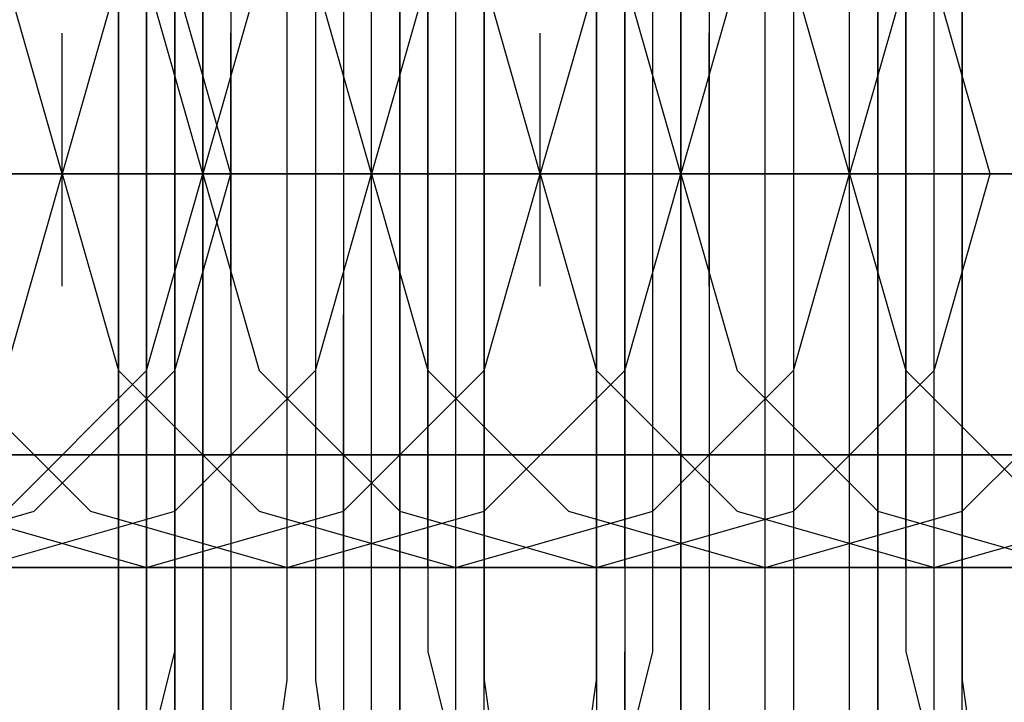
# Model space of a CAD drawing. Units: millimetres. Extents: x -1248 to 1438, y -667 to 184.
# Drawn here: x 467 to 474, y -13 to -8 of the extents above; entities that cross this region are included whole.
import ezdxf

# ---------------------------------------------------------------- set-up
doc = ezdxf.new("R2010")
doc.units = ezdxf.units.MM
doc.header["$LTSCALE"] = 700
doc.layers.add('HAGS-PLAN', color=2, linetype='Continuous')

msp = doc.modelspace()

# ---------------------------------------------------------------- linework, layer by layer
at = {"layer": 'HAGS-PLAN'}
for p, q in [((469.4094, 45.9588), (469.4094, -52.2582)), ((468.2068, -53.8617), (468.2068, 36.5379)), ((468.2068, 36.5379), (468.2068, -53.8617)), ((468.2068, -53.8617), (468.2068, 36.5379)), ((468.2068, -53.8617), (468.2068, 36.5379)), ((467.8059, -7.7599), (467.8059, -5.7555)), ((472.4161, -7.7599), (472.4161, -5.7555)), ((472.6165, -5.7555), (472.6165, -7.7599)), ((468.2068, -7.9604), (468.2068, -6.5573)), ((468.2068, -7.9604), (468.2068, -6.5573)), ((468.4072, -8.7621), (468.4072, -6.5573)), ((468.4072, -8.7621), (468.4072, -6.5573)), ((469.8103, -6.5573), (469.8103, -8.7621)), ((469.8103, -6.5573), (469.8103, -8.7621)), ((470.0108, -6.5573), (470.0108, -7.9604)), ((470.0108, -6.5573), (470.0108, -7.9604)), ((471.6143, -7.9604), (471.6143, -6.5573)), ((471.6143, -7.9604), (471.6143, -6.5573)), ((471.8147, -8.7621), (471.8147, -6.5573)), ((471.8147, -8.7621), (471.8147, -6.5573)), ((473.2178, -6.5573), (473.2178, -8.7621)), ((473.2178, -6.5573), (473.2178, -8.7621)), ((473.4183, -6.5573), (473.4183, -7.9604)), ((473.4183, -6.5573), (473.4183, -7.9604)), ((469.0085, -8.7621), (469.0085, -6.9581)), ((469.209, -6.9581), (469.209, -8.7621)), ((470.4116, -6.9581), (470.4116, -8.7621)), ((471.2134, -8.7621), (471.2134, -6.9581)), ((473.8192, -6.9581), (473.8192, -8.7621)), ((468.0063, -7.1586), (468.0063, -8.7621)), ((468.6077, -7.1586), (468.6077, -8.7621)), ((469.6099, -8.7621), (469.6099, -7.1586)), ((470.2112, -8.7621), (470.2112, -7.1586)), ((471.4139, -7.1586), (471.4139, -8.7621)), ((472.0152, -7.1586), (472.0152, -8.7621)), ((473.0174, -8.7621), (473.0174, -7.1586)), ((473.6187, -8.7621), (473.6187, -7.1586)), ((467.405, -8.7621), (467.0041, -7.359)), ((467.405, -8.7621), (467.0041, -7.359)), ((467.405, -8.7621), (467.0041, -7.359)), ((467.8059, -7.359), (467.405, -8.7621)), ((467.8059, -7.359), (467.405, -8.7621)), ((467.8059, -7.359), (467.405, -8.7621)), ((468.4072, -8.7621), (468.0063, -7.359)), ((468.4072, -8.7621), (468.0063, -7.359)), ((468.4072, -8.7621), (468.0063, -7.359)), ((468.6077, -8.7621), (468.2068, -7.359)), ((468.6077, -8.7621), (468.2068, -7.359)), ((468.8081, -7.359), (468.4072, -8.7621)), ((468.8081, -7.359), (468.4072, -8.7621)), ((468.8081, -7.359), (468.4072, -8.7621)), ((469.6099, -8.7621), (469.209, -7.359)), ((469.6099, -8.7621), (469.209, -7.359)), ((469.6099, -8.7621), (469.209, -7.359)), ((470.0108, -7.359), (469.6099, -8.7621)), ((470.0108, -7.359), (469.6099, -8.7621)), ((470.0108, -7.359), (469.6099, -8.7621)), ((470.0108, -7.359), (469.6099, -8.7621)), ((470.8125, -8.7621), (470.4116, -7.359)), ((470.8125, -8.7621), (470.4116, -7.359)), ((470.8125, -8.7621), (470.4116, -7.359)), ((471.2134, -7.359), (470.8125, -8.7621)), ((471.2134, -7.359), (470.8125, -8.7621)), ((471.2134, -7.359), (470.8125, -8.7621)), ((471.8147, -8.7621), (471.4139, -7.359)), ((471.8147, -8.7621), (471.4139, -7.359)), ((471.8147, -8.7621), (471.4139, -7.359)), ((471.8147, -8.7621), (471.4139, -7.359)), ((472.2156, -7.359), (471.8147, -8.7621)), ((472.2156, -7.359), (471.8147, -8.7621)), ((472.2156, -7.359), (471.8147, -8.7621)), ((473.0174, -8.7621), (472.6165, -7.359)), ((473.0174, -8.7621), (472.6165, -7.359)), ((473.0174, -8.7621), (472.6165, -7.359)), ((473.4183, -7.359), (473.0174, -8.7621)), ((473.4183, -7.359), (473.0174, -8.7621)), ((473.4183, -7.359), (473.0174, -8.7621)), ((473.4183, -7.359), (473.0174, -8.7621)), ((474.0196, -8.7621), (473.6187, -7.359)), ((474.0196, -8.7621), (473.6187, -7.359)), ((474.0196, -8.7621), (473.6187, -7.359)), ((467.8059, -7.5595), (467.8059, -9.9648)), ((468.0063, -8.7621), (468.0063, -7.5595)), ((468.0063, -7.5595), (468.0063, -8.7621)), ((468.4072, -7.5595), (468.4072, -9.9648)), ((469.8103, -9.9648), (469.8103, -7.5595)), ((470.0108, -8.7621), (470.0108, -7.5595)), ((470.0108, -7.5595), (470.0108, -8.7621)), ((470.4116, -9.9648), (470.4116, -7.5595)), ((471.2134, -7.5595), (471.2134, -9.9648)), ((471.4139, -8.7621), (471.4139, -7.5595)), ((471.4139, -7.5595), (471.4139, -8.7621)), ((471.8147, -7.5595), (471.8147, -9.9648)), ((473.2178, -9.9648), (473.2178, -7.5595)), ((473.4183, -8.7621), (473.4183, -7.5595)), ((473.4183, -7.5595), (473.4183, -8.7621)), ((473.8192, -9.9648), (473.8192, -7.5595)), ((467.405, -9.5639), (467.405, -7.7599)), ((467.405, -9.5639), (467.405, -7.7599)), ((467.405, -9.5639), (467.405, -7.7599)), ((467.405, -9.5639), (467.405, -7.7599)), ((467.405, -9.5639), (467.405, -7.7599)), ((467.405, -9.5639), (467.405, -7.7599)), ((467.8059, -9.7643), (467.8059, -7.7599)), ((468.4072, -9.5639), (468.4072, -7.7599)), ((468.4072, -9.5639), (468.4072, -7.7599)), ((468.4072, -9.5639), (468.4072, -7.7599)), ((468.4072, -9.5639), (468.4072, -7.7599)), ((468.4072, -9.5639), (468.4072, -7.7599)), ((468.6077, -9.5639), (468.6077, -7.7599)), ((468.6077, -9.5639), (468.6077, -7.7599)), ((468.6077, -9.5639), (468.6077, -7.7599)), ((469.6099, -9.5639), (469.6099, -7.7599)), ((469.6099, -9.5639), (469.6099, -7.7599)), ((469.6099, -9.5639), (469.6099, -7.7599)), ((469.6099, -9.5639), (469.6099, -7.7599)), ((469.6099, -9.5639), (469.6099, -7.7599)), ((469.6099, -9.5639), (469.6099, -7.7599)), ((469.6099, -9.5639), (469.6099, -7.7599)), ((469.6099, -9.5639), (469.6099, -7.7599)), ((469.6099, -9.5639), (469.6099, -7.7599)), ((470.8125, -9.5639), (470.8125, -7.7599)), ((470.8125, -9.5639), (470.8125, -7.7599)), ((470.8125, -9.5639), (470.8125, -7.7599)), ((470.8125, -9.5639), (470.8125, -7.7599)), ((470.8125, -9.5639), (470.8125, -7.7599)), ((470.8125, -9.5639), (470.8125, -7.7599)), ((471.8147, -9.5639), (471.8147, -7.7599)), ((471.8147, -9.5639), (471.8147, -7.7599)), ((471.8147, -9.5639), (471.8147, -7.7599)), ((471.8147, -9.5639), (471.8147, -7.7599)), ((471.8147, -9.5639), (471.8147, -7.7599)), ((472.0152, -9.5639), (472.0152, -7.7599)), ((472.0152, -9.5639), (472.0152, -7.7599)), ((472.0152, -9.5639), (472.0152, -7.7599)), ((472.4161, -9.7643), (472.4161, -7.7599)), ((472.6165, -7.7599), (472.6165, -9.7643)), ((473.0174, -9.5639), (473.0174, -7.7599)), ((473.0174, -9.5639), (473.0174, -7.7599)), ((473.0174, -9.5639), (473.0174, -7.7599)), ((473.0174, -9.5639), (473.0174, -7.7599)), ((473.0174, -9.5639), (473.0174, -7.7599)), ((473.0174, -9.5639), (473.0174, -7.7599)), ((473.0174, -9.5639), (473.0174, -7.7599)), ((473.0174, -9.5639), (473.0174, -7.7599)), ((473.0174, -9.5639), (473.0174, -7.7599)), ((468.2068, -9.5639), (468.2068, -7.9604)), ((468.2068, -9.5639), (468.2068, -7.9604)), ((470.0108, -7.9604), (470.0108, -9.5639)), ((470.0108, -7.9604), (470.0108, -9.5639)), ((471.6143, -9.5639), (471.6143, -7.9604)), ((471.6143, -9.5639), (471.6143, -7.9604)), ((473.4183, -7.9604), (473.4183, -9.5639)), ((473.4183, -7.9604), (473.4183, -9.5639)), ((464.3984, -8.7621), (467.2046, -8.7621)), ((464.3984, -8.7621), (467.2046, -8.7621)), ((464.3984, -8.7621), (467.2046, -8.7621)), ((467.6054, -8.7621), (464.9997, -8.7621)), ((467.6054, -8.7621), (464.9997, -8.7621)), ((465.2001, -8.7621), (467.8059, -8.7621)), ((465.2001, -8.7621), (467.8059, -8.7621)), ((465.2001, -8.7621), (467.8059, -8.7621)), ((468.4072, -8.7621), (466.0019, -8.7621)), ((468.4072, -8.7621), (466.0019, -8.7621)), ((467.6054, -8.7621), (466.2023, -8.7621)), ((466.2023, -8.7621), (467.405, -8.7621)), ((466.2023, -8.7621), (467.6054, -8.7621)), ((466.2023, -8.7621), (467.6054, -8.7621)), ((466.2023, -8.7621), (467.6054, -8.7621)), ((468.4072, -8.7621), (466.2023, -8.7621)), ((468.4072, -8.7621), (466.2023, -8.7621)), ((466.2023, -8.7621), (468.6077, -8.7621)), ((466.2023, -8.7621), (468.6077, -8.7621)), ((466.2023, -8.7621), (468.6077, -8.7621)), ((466.2023, -8.7621), (468.4072, -8.7621)), ((466.2023, -8.7621), (468.4072, -8.7621)), ((466.2023, -8.7621), (468.4072, -8.7621)), ((466.2023, -8.7621), (467.405, -8.7621)), ((467.2046, -8.7621), (466.2023, -8.7621)), ((467.2046, -8.7621), (466.2023, -8.7621)), ((466.4028, -8.7621), (467.8059, -8.7621)), ((466.4028, -8.7621), (468.2068, -8.7621)), ((466.4028, -8.7621), (468.2068, -8.7621)), ((466.4028, -8.7621), (468.2068, -8.7621)), ((468.2068, -8.7621), (466.4028, -8.7621)), ((468.2068, -8.7621), (466.4028, -8.7621)), ((467.405, -8.7621), (466.6032, -8.7621)), ((468.2068, -8.7621), (466.6032, -8.7621)), ((468.2068, -8.7621), (466.6032, -8.7621)), ((466.6032, -8.7621), (468.0063, -8.7621)), ((466.6032, -8.7621), (468.0063, -8.7621)), ((466.6032, -8.7621), (468.0063, -8.7621)), ((466.8037, -8.7621), (468.2068, -8.7621)), ((468.0063, -8.7621), (466.8037, -8.7621)), ((468.0063, -8.7621), (466.8037, -8.7621)), ((469.4094, -8.7621), (466.8037, -8.7621)), ((469.4094, -8.7621), (466.8037, -8.7621)), ((466.8037, -8.7621), (467.8059, -8.7621)), ((466.8037, -8.7621), (467.8059, -8.7621)), ((466.8037, -8.7621), (467.8059, -8.7621)), ((467.2046, -8.7621), (467.0041, -8.7621)), ((467.0041, -8.7621), (467.405, -8.7621)), ((468.6077, -8.7621), (467.0041, -8.7621)), ((467.0041, -10.1652), (467.405, -8.7621)), ((467.0041, -10.1652), (467.405, -8.7621)), ((467.0041, -10.1652), (467.405, -8.7621)), ((468.6077, -8.7621), (467.0041, -8.7621)), ((468.6077, -8.7621), (467.0041, -8.7621)), ((468.2068, -8.7621), (467.2046, -8.7621)), ((467.2046, -8.7621), (469.6099, -8.7621)), ((467.2046, -8.7621), (469.6099, -8.7621)), ((467.2046, -8.7621), (469.6099, -8.7621)), ((467.405, -8.7621), (467.2046, -8.7621)), ((467.405, -8.7621), (467.2046, -8.7621)), ((467.405, -8.7621), (468.4072, -8.7621)), ((467.405, -8.7621), (467.8059, -8.7621)), ((467.8059, -8.7621), (467.405, -8.7621)), ((467.405, -8.7621), (468.6077, -8.7621)), ((467.405, -8.7621), (467.6054, -8.7621)), ((467.405, -8.7621), (467.6054, -8.7621)), ((467.405, -8.7621), (467.6054, -8.7621)), ((467.405, -8.7621), (467.8059, -10.1652)), ((467.405, -8.7621), (467.8059, -10.1652)), ((467.405, -8.7621), (467.8059, -10.1652)), ((468.6077, -8.7621), (467.6054, -8.7621)), ((467.6054, -8.7621), (469.6099, -8.7621)), ((467.6054, -8.7621), (469.6099, -8.7621)), ((467.6054, -8.7621), (469.6099, -8.7621)), ((467.6054, -8.7621), (468.4072, -8.7621)), ((467.6054, -8.7621), (468.4072, -8.7621)), ((467.6054, -8.7621), (468.4072, -8.7621)), ((470.2112, -8.7621), (467.6054, -8.7621)), ((470.2112, -8.7621), (467.6054, -8.7621)), ((467.8059, -8.7621), (468.8081, -8.7621)), ((467.8059, -8.7621), (470.6121, -8.7621)), ((467.8059, -8.7621), (470.6121, -8.7621)), ((467.8059, -8.7621), (470.6121, -8.7621)), ((467.8059, -8.7621), (468.4072, -8.7621)), ((467.8059, -8.7621), (468.4072, -8.7621)), ((467.8059, -8.7621), (468.4072, -8.7621)), ((468.0063, -8.7621), (468.0063, -10.3657)), ((469.6099, -8.7621), (468.0063, -8.7621)), ((469.6099, -8.7621), (468.0063, -8.7621)), ((468.0063, -8.7621), (468.0063, -9.9648)), ((468.0063, -9.9648), (468.0063, -8.7621)), ((468.0063, -8.7621), (469.209, -8.7621)), ((468.0063, -8.7621), (469.209, -8.7621)), ((468.0063, -8.7621), (469.209, -8.7621)), ((468.0063, -10.1652), (468.4072, -8.7621)), ((468.0063, -10.1652), (468.4072, -8.7621)), ((469.6099, -8.7621), (468.2068, -8.7621)), ((468.2068, -8.7621), (469.6099, -8.7621)), ((468.2068, -10.1652), (468.6077, -8.7621)), ((468.2068, -10.1652), (468.6077, -8.7621)), ((469.8103, -8.7621), (468.2068, -8.7621)), ((469.8103, -8.7621), (468.2068, -8.7621)), ((468.2068, -8.7621), (470.0108, -8.7621)), ((468.2068, -8.7621), (470.0108, -8.7621)), ((468.2068, -8.7621), (470.0108, -8.7621)), ((469.6099, -8.7621), (468.2068, -8.7621)), ((469.6099, -8.7621), (468.2068, -8.7621)), ((468.4072, -8.7621), (469.8103, -8.7621)), ((468.4072, -10.967), (468.4072, -8.7621)), ((468.4072, -10.967), (468.4072, -8.7621)), ((468.4072, -8.7621), (468.8081, -10.1652)), ((468.4072, -8.7621), (469.6099, -8.7621)), ((468.4072, -8.7621), (468.8081, -10.1652)), ((468.4072, -8.7621), (468.6077, -8.7621)), ((468.4072, -8.7621), (468.8081, -10.1652)), ((468.4072, -8.7621), (468.6077, -8.7621)), ((468.4072, -8.7621), (468.6077, -8.7621)), ((471.013, -8.7621), (468.4072, -8.7621)), ((471.013, -8.7621), (468.4072, -8.7621)), ((468.4072, -8.7621), (469.8103, -8.7621)), ((468.4072, -8.7621), (469.8103, -8.7621)), ((468.4072, -8.7621), (469.8103, -8.7621)), ((468.4072, -8.7621), (470.2112, -8.7621)), ((468.4072, -8.7621), (470.2112, -8.7621)), ((468.4072, -8.7621), (470.2112, -8.7621)), ((470.4116, -8.7621), (468.4072, -8.7621)), ((470.4116, -8.7621), (468.4072, -8.7621)), ((468.4072, -8.7621), (469.6099, -8.7621)), ((469.8103, -8.7621), (468.6077, -8.7621)), ((469.209, -8.7621), (468.6077, -8.7621)), ((468.6077, -8.7621), (468.6077, -10.3657)), ((468.6077, -8.7621), (469.6099, -8.7621)), ((468.6077, -8.7621), (469.6099, -8.7621)), ((468.6077, -8.7621), (469.6099, -8.7621)), ((469.0085, -8.7621), (468.6077, -8.7621)), ((469.0085, -8.7621), (468.6077, -8.7621)), ((468.6077, -8.7621), (471.2134, -8.7621)), ((468.6077, -8.7621), (471.2134, -8.7621)), ((468.6077, -8.7621), (471.2134, -8.7621)), ((469.4094, -8.7621), (468.6077, -8.7621)), ((469.4094, -8.7621), (468.6077, -8.7621)), ((468.8081, -8.7621), (469.209, -8.7621)), ((469.4094, -8.7621), (469.0085, -8.7621)), ((469.0085, -8.7621), (469.209, -8.7621)), ((469.0085, -10.5661), (469.0085, -8.7621)), ((470.0108, -8.7621), (469.0085, -8.7621)), ((470.0108, -8.7621), (469.0085, -8.7621)), ((469.209, -8.7621), (470.2112, -8.7621)), ((469.209, -8.7621), (469.209, -10.5661)), ((469.209, -8.7621), (469.6099, -8.7621)), ((469.209, -8.7621), (469.6099, -8.7621)), ((469.209, -8.7621), (469.6099, -8.7621)), ((469.209, -10.1652), (469.6099, -8.7621)), ((469.209, -10.1652), (469.6099, -8.7621)), ((469.209, -10.1652), (469.6099, -8.7621)), ((470.4116, -8.7621), (469.4094, -8.7621)), ((471.8147, -8.7621), (469.4094, -8.7621)), ((471.8147, -8.7621), (469.4094, -8.7621)), ((469.6099, -8.7621), (469.4094, -8.7621)), ((469.6099, -8.7621), (469.4094, -8.7621)), ((469.6099, -10.3657), (469.6099, -8.7621)), ((471.013, -8.7621), (469.6099, -8.7621)), ((469.6099, -8.7621), (470.8125, -8.7621)), ((469.6099, -8.7621), (470.0108, -10.1652)), ((469.6099, -8.7621), (471.013, -8.7621)), ((470.2112, -8.7621), (469.6099, -8.7621)), ((469.6099, -8.7621), (470.0108, -10.1652)), ((469.6099, -8.7621), (471.013, -8.7621)), ((469.6099, -8.7621), (471.013, -8.7621)), ((470.2112, -8.7621), (469.6099, -8.7621)), ((471.8147, -8.7621), (469.6099, -8.7621)), ((471.8147, -8.7621), (469.6099, -8.7621)), ((469.6099, -8.7621), (472.0152, -8.7621)), ((469.6099, -8.7621), (472.0152, -8.7621)), ((469.6099, -8.7621), (472.0152, -8.7621)), ((470.4116, -8.7621), (469.6099, -8.7621)), ((470.4116, -8.7621), (469.6099, -8.7621)), ((469.6099, -8.7621), (470.0108, -10.1652)), ((469.6099, -8.7621), (470.8125, -8.7621)), ((469.6099, -8.7621), (471.8147, -8.7621)), ((469.6099, -8.7621), (471.8147, -8.7621)), ((469.6099, -8.7621), (471.8147, -8.7621)), ((469.6099, -8.7621), (470.0108, -10.1652)), ((469.8103, -8.7621), (469.8103, -10.967)), ((469.8103, -8.7621), (471.2134, -8.7621)), ((469.8103, -8.7621), (469.8103, -10.967)), ((470.8125, -8.7621), (469.8103, -8.7621)), ((469.8103, -8.7621), (471.6143, -8.7621)), ((469.8103, -8.7621), (471.6143, -8.7621)), ((469.8103, -8.7621), (471.6143, -8.7621)), ((471.6143, -8.7621), (469.8103, -8.7621)), ((471.6143, -8.7621), (469.8103, -8.7621)), ((471.6143, -8.7621), (470.0108, -8.7621)), ((471.6143, -8.7621), (470.0108, -8.7621)), ((470.0108, -8.7621), (470.0108, -9.9648)), ((470.0108, -9.9648), (470.0108, -8.7621)), ((470.0108, -8.7621), (471.4139, -8.7621)), ((470.0108, -8.7621), (471.4139, -8.7621)), ((470.0108, -8.7621), (471.4139, -8.7621)), ((470.2112, -8.7621), (471.6143, -8.7621)), ((470.2112, -10.3657), (470.2112, -8.7621)), ((471.4139, -8.7621), (470.2112, -8.7621)), ((471.4139, -8.7621), (470.2112, -8.7621)), ((472.817, -8.7621), (470.2112, -8.7621)), ((472.817, -8.7621), (470.2112, -8.7621)), ((470.2112, -8.7621), (471.2134, -8.7621)), ((470.2112, -8.7621), (471.2134, -8.7621)), ((470.2112, -8.7621), (471.2134, -8.7621)), ((470.6121, -8.7621), (470.4116, -8.7621)), ((470.4116, -8.7621), (470.8125, -8.7621)), ((470.4116, -8.7621), (470.4116, -10.5661)), ((471.8147, -8.7621), (470.4116, -8.7621)), ((470.4116, -10.1652), (470.8125, -8.7621)), ((470.4116, -10.1652), (470.8125, -8.7621)), ((470.4116, -10.1652), (470.8125, -8.7621)), ((470.8125, -8.7621), (470.4116, -8.7621)), ((470.8125, -8.7621), (470.4116, -8.7621)), ((471.8147, -8.7621), (470.4116, -8.7621)), ((471.8147, -8.7621), (470.4116, -8.7621)), ((471.6143, -8.7621), (470.6121, -8.7621)), ((470.6121, -8.7621), (473.0174, -8.7621)), ((470.6121, -8.7621), (473.0174, -8.7621)), ((470.6121, -8.7621), (473.0174, -8.7621)), ((470.8125, -8.7621), (471.8147, -8.7621)), ((470.8125, -8.7621), (471.2134, -8.7621)), ((471.2134, -8.7621), (470.8125, -8.7621)), ((470.8125, -8.7621), (472.0152, -8.7621)), ((470.8125, -8.7621), (471.013, -8.7621)), ((470.8125, -8.7621), (471.013, -8.7621)), ((470.8125, -8.7621), (471.013, -8.7621)), ((470.8125, -8.7621), (471.2134, -10.1652)), ((470.8125, -8.7621), (471.2134, -10.1652)), ((470.8125, -8.7621), (471.2134, -10.1652)), ((472.0152, -8.7621), (471.013, -8.7621)), ((471.013, -8.7621), (473.0174, -8.7621)), ((471.013, -8.7621), (473.0174, -8.7621)), ((471.013, -8.7621), (473.0174, -8.7621)), ((471.013, -8.7621), (471.8147, -8.7621)), ((471.013, -8.7621), (471.8147, -8.7621)), ((471.013, -8.7621), (471.8147, -8.7621)), ((473.6187, -8.7621), (471.013, -8.7621)), ((473.6187, -8.7621), (471.013, -8.7621)), ((471.2134, -8.7621), (472.2156, -8.7621)), ((471.2134, -10.5661), (471.2134, -8.7621)), ((471.2134, -8.7621), (473.8192, -8.7621)), ((471.2134, -8.7621), (473.8192, -8.7621)), ((471.2134, -8.7621), (473.8192, -8.7621)), ((471.2134, -8.7621), (471.8147, -8.7621)), ((471.2134, -8.7621), (471.8147, -8.7621)), ((471.2134, -8.7621), (471.8147, -8.7621)), ((471.4139, -8.7621), (471.4139, -10.3657)), ((473.0174, -8.7621), (471.4139, -8.7621)), ((473.0174, -8.7621), (471.4139, -8.7621)), ((471.4139, -10.1652), (471.8147, -8.7621)), ((471.4139, -10.1652), (471.8147, -8.7621)), ((471.4139, -8.7621), (471.4139, -9.9648)), ((471.4139, -9.9648), (471.4139, -8.7621)), ((471.4139, -8.7621), (472.4161, -8.7621)), ((471.4139, -8.7621), (472.4161, -8.7621)), ((471.4139, -8.7621), (472.4161, -8.7621)), ((471.4139, -10.1652), (471.8147, -8.7621)), ((471.4139, -10.1652), (471.8147, -8.7621)), ((473.0174, -8.7621), (471.6143, -8.7621)), ((471.6143, -8.7621), (473.0174, -8.7621)), ((473.2178, -8.7621), (471.6143, -8.7621)), ((473.2178, -8.7621), (471.6143, -8.7621)), ((471.6143, -8.7621), (473.4183, -8.7621)), ((471.6143, -8.7621), (473.4183, -8.7621)), ((471.6143, -8.7621), (473.4183, -8.7621)), ((473.0174, -8.7621), (471.6143, -8.7621)), ((473.0174, -8.7621), (471.6143, -8.7621)), ((471.8147, -8.7621), (472.2156, -10.1652)), ((471.8147, -8.7621), (473.0174, -8.7621)), ((471.8147, -8.7621), (472.2156, -10.1652)), ((471.8147, -8.7621), (472.0152, -8.7621)), ((471.8147, -8.7621), (472.2156, -10.1652)), ((471.8147, -8.7621), (472.0152, -8.7621)), ((471.8147, -8.7621), (472.0152, -8.7621)), ((471.8147, -8.7621), (473.2178, -8.7621)), ((471.8147, -10.967), (471.8147, -8.7621)), ((471.8147, -10.967), (471.8147, -8.7621)), ((473.2178, -8.7621), (471.8147, -8.7621)), ((474.4205, -8.7621), (471.8147, -8.7621)), ((474.4205, -8.7621), (471.8147, -8.7621)), ((471.8147, -8.7621), (473.2178, -8.7621)), ((471.8147, -8.7621), (473.2178, -8.7621)), ((471.8147, -8.7621), (473.2178, -8.7621)), ((473.8192, -8.7621), (471.8147, -8.7621)), ((473.8192, -8.7621), (471.8147, -8.7621)), ((471.8147, -8.7621), (473.6187, -8.7621)), ((471.8147, -8.7621), (473.6187, -8.7621)), ((471.8147, -8.7621), (473.6187, -8.7621)), ((471.8147, -8.7621), (473.0174, -8.7621)), ((472.817, -8.7621), (471.8147, -8.7621)), ((472.817, -8.7621), (471.8147, -8.7621)), ((472.0152, -8.7621), (473.0174, -8.7621)), ((472.0152, -8.7621), (473.0174, -8.7621)), ((472.0152, -8.7621), (473.0174, -8.7621)), ((472.6165, -8.7621), (472.0152, -8.7621)), ((472.0152, -8.7621), (472.0152, -10.3657)), ((472.4161, -8.7621), (472.0152, -8.7621)), ((472.4161, -8.7621), (472.0152, -8.7621)), ((472.0152, -8.7621), (474.6209, -8.7621)), ((472.0152, -8.7621), (474.6209, -8.7621)), ((472.0152, -8.7621), (474.6209, -8.7621)), ((472.2156, -8.7621), (472.6165, -8.7621)), ((472.817, -8.7621), (472.4161, -8.7621)), ((472.4161, -8.7621), (472.6165, -8.7621)), ((473.4183, -8.7621), (472.4161, -8.7621)), ((473.4183, -8.7621), (472.4161, -8.7621)), ((472.4161, -8.7621), (473.0174, -8.7621)), ((472.4161, -8.7621), (473.0174, -8.7621)), ((472.4161, -8.7621), (473.0174, -8.7621)), ((472.6165, -8.7621), (473.6187, -8.7621)), ((472.6165, -10.1652), (473.0174, -8.7621)), ((472.6165, -10.1652), (473.0174, -8.7621)), ((472.6165, -10.1652), (473.0174, -8.7621)), ((473.8192, -8.7621), (472.817, -8.7621)), ((475.2223, -8.7621), (472.817, -8.7621)), ((475.2223, -8.7621), (472.817, -8.7621)), ((473.0174, -8.7621), (472.817, -8.7621)), ((473.0174, -8.7621), (472.817, -8.7621)), ((473.6187, -8.7621), (473.0174, -8.7621)), ((473.6187, -8.7621), (473.0174, -8.7621)), ((473.0174, -8.7621), (473.4183, -10.1652)), ((473.0174, -8.7621), (473.4183, -10.1652)), ((473.0174, -8.7621), (474.4205, -8.7621)), ((473.0174, -8.7621), (474.4205, -8.7621)), ((473.0174, -8.7621), (474.4205, -8.7621)), ((473.0174, -10.3657), (473.0174, -8.7621)), ((474.4205, -8.7621), (473.0174, -8.7621)), ((473.0174, -8.7621), (474.0196, -8.7621)), ((473.0174, -8.7621), (475.4227, -8.7621)), ((475.2223, -8.7621), (473.0174, -8.7621)), ((473.0174, -8.7621), (475.4227, -8.7621)), ((473.0174, -8.7621), (475.4227, -8.7621)), ((475.2223, -8.7621), (473.0174, -8.7621)), ((473.8192, -8.7621), (473.0174, -8.7621)), ((473.0174, -8.7621), (473.4183, -10.1652)), ((473.0174, -8.7621), (474.2201, -8.7621)), ((473.8192, -8.7621), (473.0174, -8.7621)), ((473.0174, -8.7621), (475.2223, -8.7621)), ((473.0174, -8.7621), (473.4183, -10.1652)), ((473.0174, -8.7621), (475.2223, -8.7621)), ((473.0174, -8.7621), (475.2223, -8.7621)), ((473.2178, -8.7621), (473.2178, -10.967)), ((473.2178, -8.7621), (474.6209, -8.7621)), ((473.2178, -8.7621), (473.2178, -10.967)), ((474.2201, -8.7621), (473.2178, -8.7621)), ((473.2178, -8.7621), (475.0218, -8.7621)), ((473.2178, -8.7621), (475.0218, -8.7621)), ((473.2178, -8.7621), (475.0218, -8.7621)), ((475.0218, -8.7621), (473.2178, -8.7621)), ((475.0218, -8.7621), (473.2178, -8.7621)), ((475.0218, -8.7621), (473.4183, -8.7621)), ((475.0218, -8.7621), (473.4183, -8.7621)), ((473.4183, -8.7621), (473.4183, -9.9648)), ((473.4183, -9.9648), (473.4183, -8.7621)), ((473.4183, -8.7621), (474.8214, -8.7621)), ((473.4183, -8.7621), (474.8214, -8.7621)), ((473.4183, -8.7621), (474.8214, -8.7621)), ((474.8214, -8.7621), (473.6187, -8.7621)), ((474.8214, -8.7621), (473.6187, -8.7621)), ((474.0196, -8.7621), (473.6187, -8.7621)), ((473.6187, -8.7621), (474.2201, -8.7621)), ((473.6187, -8.7621), (475.0218, -8.7621)), ((473.6187, -10.3657), (473.6187, -8.7621)), ((473.6187, -10.1652), (474.0196, -8.7621)), ((473.6187, -10.1652), (474.0196, -8.7621)), ((473.6187, -10.1652), (474.0196, -8.7621)), ((476.2245, -8.7621), (473.6187, -8.7621)), ((476.2245, -8.7621), (473.6187, -8.7621)), ((473.6187, -8.7621), (474.6209, -8.7621)), ((473.6187, -8.7621), (474.6209, -8.7621)), ((473.6187, -8.7621), (474.6209, -8.7621)), ((473.8192, -8.7621), (473.8192, -10.5661)), ((475.2223, -8.7621), (473.8192, -8.7621)), ((473.8192, -8.7621), (476.4249, -8.7621)), ((473.8192, -8.7621), (476.4249, -8.7621)), ((473.8192, -8.7621), (476.4249, -8.7621)), ((474.2201, -8.7621), (473.8192, -8.7621)), ((474.2201, -8.7621), (473.8192, -8.7621)), ((475.2223, -8.7621), (473.8192, -8.7621)), ((475.2223, -8.7621), (473.8192, -8.7621)), ((475.0218, -8.7621), (474.0196, -8.7621)), ((474.0196, -8.7621), (474.6209, -8.7621)), ((468.2068, -10.967), (468.2068, -9.5639)), ((468.2068, -10.967), (468.2068, -9.5639)), ((470.0108, -9.5639), (470.0108, -10.967)), ((470.0108, -9.5639), (470.0108, -10.967)), ((471.6143, -10.967), (471.6143, -9.5639)), ((471.6143, -10.967), (471.6143, -9.5639)), ((473.4183, -9.5639), (473.4183, -10.967)), ((473.4183, -9.5639), (473.4183, -10.967)), ((467.8059, -11.7688), (467.8059, -9.7643)), ((469.4094, -11.5683), (469.4094, -9.7643)), ((472.4161, -11.7688), (472.4161, -9.7643)), ((472.6165, -9.7643), (472.6165, -11.7688)), ((467.8059, -9.9648), (467.8059, -11.9692)), ((468.0063, -9.9648), (468.0063, -10.967)), ((468.0063, -10.967), (468.0063, -9.9648)), ((468.4072, -9.9648), (468.4072, -11.9692)), ((469.8103, -11.9692), (469.8103, -9.9648)), ((470.0108, -9.9648), (470.0108, -10.967)), ((470.0108, -10.967), (470.0108, -9.9648)), ((470.4116, -11.9692), (470.4116, -9.9648)), ((471.2134, -9.9648), (471.2134, -11.9692)), ((471.4139, -9.9648), (471.4139, -10.967)), ((471.4139, -10.967), (471.4139, -9.9648)), ((471.8147, -9.9648), (471.8147, -11.9692)), ((473.2178, -11.9692), (473.2178, -9.9648)), ((473.4183, -9.9648), (473.4183, -10.967)), ((473.4183, -10.967), (473.4183, -9.9648)), ((473.8192, -11.9692), (473.8192, -9.9648)), ((466.6032, -10.1652), (467.6054, -11.1674)), ((466.6032, -10.1652), (467.6054, -11.1674)), ((466.6032, -10.1652), (467.6054, -11.1674)), ((466.6032, -10.1652), (467.6054, -11.1674)), ((467.0041, -11.1674), (468.0063, -10.1652)), ((467.0041, -11.1674), (468.0063, -10.1652)), ((467.2046, -11.1674), (468.2068, -10.1652)), ((467.2046, -11.1674), (468.2068, -10.1652)), ((467.8059, -10.1652), (468.8081, -11.1674)), ((467.8059, -10.1652), (468.8081, -11.1674)), ((467.8059, -10.1652), (468.8081, -11.1674)), ((468.2068, -11.1674), (469.209, -10.1652)), ((468.2068, -11.1674), (469.209, -10.1652)), ((468.2068, -11.1674), (469.209, -10.1652)), ((468.8081, -10.1652), (469.8103, -11.1674)), ((468.8081, -10.1652), (469.8103, -11.1674)), ((468.8081, -10.1652), (469.8103, -11.1674)), ((469.4094, -11.1674), (470.4116, -10.1652)), ((469.4094, -11.1674), (470.4116, -10.1652)), ((469.4094, -11.1674), (470.4116, -10.1652)), ((470.0108, -10.1652), (471.013, -11.1674)), ((470.0108, -10.1652), (471.013, -11.1674)), ((470.0108, -10.1652), (471.013, -11.1674)), ((470.0108, -10.1652), (471.013, -11.1674)), ((470.4116, -11.1674), (471.4139, -10.1652)), ((470.4116, -11.1674), (471.4139, -10.1652)), ((470.4116, -11.1674), (471.4139, -10.1652)), ((470.4116, -11.1674), (471.4139, -10.1652)), ((471.2134, -10.1652), (472.2156, -11.1674)), ((471.2134, -10.1652), (472.2156, -11.1674)), ((471.2134, -10.1652), (472.2156, -11.1674)), ((471.6143, -11.1674), (472.6165, -10.1652)), ((471.6143, -11.1674), (472.6165, -10.1652)), ((471.6143, -11.1674), (472.6165, -10.1652)), ((472.2156, -10.1652), (473.2178, -11.1674)), ((472.2156, -10.1652), (473.2178, -11.1674)), ((472.2156, -10.1652), (473.2178, -11.1674)), ((472.6165, -11.1674), (473.6187, -10.1652)), ((472.6165, -11.1674), (473.6187, -10.1652)), ((472.6165, -11.1674), (473.6187, -10.1652)), ((473.4183, -10.1652), (474.4205, -11.1674)), ((473.4183, -10.1652), (474.4205, -11.1674)), ((473.4183, -10.1652), (474.4205, -11.1674)), ((473.4183, -10.1652), (474.4205, -11.1674)), ((473.8192, -11.1674), (474.8214, -10.1652)), ((473.8192, -11.1674), (474.8214, -10.1652)), ((473.8192, -11.1674), (474.8214, -10.1652)), ((473.8192, -11.1674), (474.8214, -10.1652)), ((468.0063, -10.3657), (468.0063, -11.7688)), ((468.6077, -10.3657), (468.6077, -11.7688)), ((469.6099, -11.7688), (469.6099, -10.3657)), ((470.2112, -11.7688), (470.2112, -10.3657)), ((471.4139, -10.3657), (471.4139, -11.7688)), ((472.0152, -10.3657), (472.0152, -11.7688)), ((473.0174, -11.7688), (473.0174, -10.3657)), ((473.6187, -11.7688), (473.6187, -10.3657)), ((468.0063, -12.3701), (468.0063, -10.5661)), ((468.0063, -12.3701), (468.0063, -10.5661)), ((468.0063, -12.3701), (468.0063, -10.5661)), ((469.0085, -12.3701), (469.0085, -10.5661)), ((469.0085, -12.3701), (469.0085, -10.5661)), ((469.0085, -12.3701), (469.0085, -10.5661)), ((469.0085, -12.3701), (469.0085, -10.5661)), ((469.0085, -12.3701), (469.0085, -10.5661)), ((469.0085, -12.3701), (469.0085, -10.5661)), ((469.0085, -12.3701), (469.0085, -10.5661)), ((469.209, -10.5661), (469.209, -12.3701)), ((470.2112, -12.3701), (470.2112, -10.5661)), ((470.2112, -12.3701), (470.2112, -10.5661)), ((470.2112, -12.3701), (470.2112, -10.5661)), ((470.4116, -10.5661), (470.4116, -12.3701)), ((471.2134, -12.3701), (471.2134, -10.5661)), ((471.2134, -12.3701), (471.2134, -10.5661)), ((471.2134, -12.3701), (471.2134, -10.5661)), ((471.2134, -12.3701), (471.2134, -10.5661)), ((472.4161, -12.3701), (472.4161, -10.5661)), ((472.4161, -12.3701), (472.4161, -10.5661)), ((472.4161, -12.3701), (472.4161, -10.5661)), ((472.4161, -12.3701), (472.4161, -10.5661)), ((472.4161, -12.3701), (472.4161, -10.5661)), ((472.4161, -12.3701), (472.4161, -10.5661)), ((473.6187, -12.3701), (473.6187, -10.5661)), ((473.6187, -12.3701), (473.6187, -10.5661)), ((473.6187, -12.3701), (473.6187, -10.5661)), ((473.8192, -10.5661), (473.8192, -12.3701)), ((467.8059, -10.7665), (465.4006, -10.7665)), ((465.601, -10.7665), (468.0063, -10.7665)), ((465.8015, -10.7665), (467.8059, -10.7665)), ((468.0063, -10.7665), (465.8015, -10.7665)), ((467.8059, -10.7665), (466.0019, -10.7665)), ((466.0019, -10.7665), (467.2046, -10.7665)), ((466.2023, -10.7665), (468.2068, -10.7665)), ((467.8059, -10.7665), (466.4028, -10.7665)), ((468.6077, -10.7665), (466.6032, -10.7665)), ((468.8081, -10.7665), (466.8037, -10.7665)), ((466.8037, -10.7665), (469.0085, -10.7665)), ((466.8037, -10.7665), (467.8059, -10.7665)), ((469.209, -10.7665), (466.8037, -10.7665)), ((466.8037, -10.7665), (468.6077, -10.7665)), ((467.8059, -10.7665), (466.8037, -10.7665)), ((467.0041, -10.7665), (468.2068, -10.7665)), ((467.0041, -10.7665), (469.209, -10.7665)), ((467.6054, -10.7665), (467.2046, -10.7665)), ((467.2046, -10.7665), (467.6054, -10.7665)), ((468.6077, -10.7665), (467.6054, -10.7665)), ((468.2068, -10.7665), (467.6054, -10.7665)), ((467.8059, -10.7665), (469.6099, -10.7665)), ((470.2112, -10.7665), (467.8059, -10.7665)), ((470.0108, -10.7665), (467.8059, -10.7665)), ((467.8059, -10.7665), (469.4094, -10.7665)), ((468.2068, -10.7665), (467.8059, -10.7665)), ((468.6077, -10.7665), (467.8059, -10.7665)), ((468.0063, -10.7665), (470.4116, -10.7665)), ((469.8103, -10.7665), (468.0063, -10.7665)), ((468.2068, -10.7665), (470.2112, -10.7665)), ((469.4094, -10.7665), (468.2068, -10.7665)), ((468.2068, -10.7665), (470.2112, -10.7665)), ((470.2112, -10.7665), (468.6077, -10.7665)), ((470.2112, -10.7665), (468.6077, -10.7665)), ((468.6077, -10.7665), (469.8103, -10.7665)), ((468.8081, -10.7665), (468.6077, -10.7665)), ((471.2134, -10.7665), (468.8081, -10.7665)), ((469.0085, -10.7665), (471.4139, -10.7665)), ((471.4139, -10.7665), (469.209, -10.7665)), ((469.209, -10.7665), (471.2134, -10.7665)), ((469.4094, -10.7665), (470.2112, -10.7665)), ((471.2134, -10.7665), (469.4094, -10.7665)), ((469.4094, -10.7665), (470.6121, -10.7665)), ((469.6099, -10.7665), (471.6143, -10.7665)), ((469.8103, -10.7665), (470.2112, -10.7665)), ((469.8103, -10.7665), (470.4116, -10.7665)), ((471.2134, -10.7665), (469.8103, -10.7665)), ((472.0152, -10.7665), (470.0108, -10.7665)), ((470.2112, -10.7665), (471.6143, -10.7665)), ((472.2156, -10.7665), (470.2112, -10.7665)), ((470.2112, -10.7665), (472.4161, -10.7665)), ((470.2112, -10.7665), (471.2134, -10.7665)), ((472.6165, -10.7665), (470.2112, -10.7665)), ((470.2112, -10.7665), (472.0152, -10.7665)), ((471.2134, -10.7665), (470.2112, -10.7665)), ((471.013, -10.7665), (470.4116, -10.7665)), ((470.4116, -10.7665), (472.6165, -10.7665)), ((470.6121, -10.7665), (471.013, -10.7665)), ((472.0152, -10.7665), (471.013, -10.7665)), ((471.6143, -10.7665), (471.013, -10.7665)), ((471.2134, -10.7665), (473.0174, -10.7665)), ((473.6187, -10.7665), (471.2134, -10.7665)), ((473.4183, -10.7665), (471.2134, -10.7665)), ((471.6143, -10.7665), (471.2134, -10.7665)), ((471.2134, -10.7665), (472.817, -10.7665)), ((472.0152, -10.7665), (471.2134, -10.7665)), ((471.4139, -10.7665), (473.8192, -10.7665)), ((473.2178, -10.7665), (471.4139, -10.7665)), ((471.6143, -10.7665), (473.6187, -10.7665)), ((472.817, -10.7665), (471.6143, -10.7665)), ((471.6143, -10.7665), (473.6187, -10.7665)), ((473.6187, -10.7665), (472.0152, -10.7665)), ((473.6187, -10.7665), (472.0152, -10.7665)), ((472.0152, -10.7665), (473.2178, -10.7665)), ((472.2156, -10.7665), (472.0152, -10.7665)), ((474.4205, -10.7665), (472.2156, -10.7665)), ((472.4161, -10.7665), (474.6209, -10.7665)), ((472.6165, -10.7665), (472.817, -10.7665)), ((474.8214, -10.7665), (472.6165, -10.7665)), ((472.6165, -10.7665), (474.6209, -10.7665)), ((472.817, -10.7665), (473.6187, -10.7665)), ((474.6209, -10.7665), (472.817, -10.7665)), ((472.817, -10.7665), (473.8192, -10.7665)), ((473.0174, -10.7665), (475.0218, -10.7665)), ((473.2178, -10.7665), (473.6187, -10.7665)), ((473.2178, -10.7665), (473.8192, -10.7665)), ((474.6209, -10.7665), (473.2178, -10.7665)), ((475.4227, -10.7665), (473.4183, -10.7665)), ((473.6187, -10.7665), (475.0218, -10.7665)), ((473.6187, -10.7665), (475.6232, -10.7665)), ((473.6187, -10.7665), (474.6209, -10.7665)), ((475.6232, -10.7665), (473.6187, -10.7665)), ((476.024, -10.7665), (473.6187, -10.7665)), ((473.6187, -10.7665), (475.4227, -10.7665)), ((474.6209, -10.7665), (473.6187, -10.7665)), ((474.4205, -10.7665), (473.8192, -10.7665)), ((473.8192, -10.7665), (476.024, -10.7665)), ((473.8192, -10.7665), (474.4205, -10.7665)), ((468.0063, -10.967), (468.0063, -11.5683)), ((468.0063, -11.5683), (468.0063, -10.967)), ((468.2068, -12.1696), (468.2068, -10.967)), ((468.2068, -12.1696), (468.2068, -10.967)), ((468.4072, -13.1719), (468.4072, -10.967)), ((468.4072, -13.1719), (468.4072, -10.967)), ((469.8103, -10.967), (469.8103, -13.1719)), ((469.8103, -10.967), (469.8103, -13.1719)), ((470.0108, -10.967), (470.0108, -12.1696)), ((470.0108, -10.967), (470.0108, -12.1696)), ((470.0108, -10.967), (470.0108, -11.5683)), ((470.0108, -11.5683), (470.0108, -10.967)), ((471.4139, -10.967), (471.4139, -11.5683)), ((471.4139, -11.5683), (471.4139, -10.967)), ((471.6143, -12.1696), (471.6143, -10.967)), ((471.6143, -12.1696), (471.6143, -10.967)), ((471.8147, -13.1719), (471.8147, -10.967)), ((471.8147, -13.1719), (471.8147, -10.967)), ((473.2178, -10.967), (473.2178, -13.1719)), ((473.2178, -10.967), (473.2178, -13.1719)), ((473.4183, -10.967), (473.4183, -12.1696)), ((473.4183, -10.967), (473.4183, -12.1696)), ((473.4183, -10.967), (473.4183, -11.5683)), ((473.4183, -11.5683), (473.4183, -10.967)), ((465.8015, -11.5683), (467.2046, -11.1674)), ((465.8015, -11.5683), (467.2046, -11.1674)), ((466.6032, -11.1674), (468.0063, -11.5683)), ((466.6032, -11.1674), (468.0063, -11.5683)), ((466.6032, -11.1674), (468.0063, -11.5683)), ((466.8037, -11.5683), (468.2068, -11.1674)), ((466.8037, -11.5683), (468.2068, -11.1674)), ((466.8037, -11.5683), (468.2068, -11.1674)), ((467.6054, -11.1674), (469.0085, -11.5683)), ((467.6054, -11.1674), (469.0085, -11.5683)), ((467.6054, -11.1674), (469.0085, -11.5683)), ((467.6054, -11.1674), (469.0085, -11.5683)), ((468.0063, -11.5683), (469.4094, -11.1674)), ((468.0063, -11.5683), (469.4094, -11.1674)), ((468.0063, -11.5683), (469.4094, -11.1674)), ((468.8081, -11.1674), (470.2112, -11.5683)), ((468.8081, -11.1674), (470.2112, -11.5683)), ((468.8081, -11.1674), (470.2112, -11.5683)), ((469.0085, -11.5683), (470.4116, -11.1674)), ((469.0085, -11.5683), (470.4116, -11.1674)), ((469.0085, -11.5683), (470.4116, -11.1674)), ((469.0085, -11.5683), (470.4116, -11.1674)), ((469.8103, -11.1674), (471.2134, -11.5683)), ((469.8103, -11.1674), (471.2134, -11.5683)), ((469.8103, -11.1674), (471.2134, -11.5683)), ((470.2112, -11.5683), (471.6143, -11.1674)), ((470.2112, -11.5683), (471.6143, -11.1674)), ((470.2112, -11.5683), (471.6143, -11.1674)), ((471.013, -11.1674), (472.4161, -11.5683)), ((471.013, -11.1674), (472.4161, -11.5683)), ((471.013, -11.1674), (472.4161, -11.5683)), ((471.013, -11.1674), (472.4161, -11.5683)), ((471.2134, -11.5683), (472.6165, -11.1674)), ((471.2134, -11.5683), (472.6165, -11.1674)), ((471.2134, -11.5683), (472.6165, -11.1674)), ((472.2156, -11.1674), (473.6187, -11.5683)), ((472.2156, -11.1674), (473.6187, -11.5683)), ((472.2156, -11.1674), (473.6187, -11.5683)), ((472.4161, -11.5683), (473.8192, -11.1674)), ((472.4161, -11.5683), (473.8192, -11.1674)), ((472.4161, -11.5683), (473.8192, -11.1674)), ((472.4161, -11.5683), (473.8192, -11.1674)), ((473.2178, -11.1674), (474.6209, -11.5683)), ((473.2178, -11.1674), (474.6209, -11.5683)), ((473.2178, -11.1674), (474.6209, -11.5683)), ((473.6187, -11.5683), (475.0218, -11.1674)), ((473.6187, -11.5683), (475.0218, -11.1674)), ((473.6187, -11.5683), (475.0218, -11.1674)), ((467.405, -11.5683), (465.4006, -11.5683)), ((465.601, -11.5683), (467.2046, -11.5683)), ((467.8059, -11.5683), (465.601, -11.5683)), ((465.601, -11.5683), (467.405, -11.5683)), ((465.8015, -11.5683), (468.0063, -11.5683)), ((467.405, -11.5683), (466.2023, -11.5683)), ((468.8081, -11.5683), (466.6032, -11.5683)), ((467.0041, -11.5683), (469.0085, -11.5683)), ((467.2046, -11.5683), (469.209, -11.5683)), ((469.0085, -11.5683), (467.405, -11.5683)), ((467.405, -11.5683), (468.4072, -11.5683)), ((469.0085, -11.5683), (467.405, -11.5683)), ((470.0108, -11.5683), (467.8059, -11.5683)), ((468.0063, -11.5683), (469.0085, -11.5683)), ((469.0085, -11.5683), (468.0063, -11.5683)), ((468.0063, -11.5683), (469.0085, -11.5683)), ((468.0063, -11.5683), (469.0085, -11.5683)), ((468.0063, -11.5683), (468.2068, -11.5683)), ((468.0063, -11.5683), (468.0063, -11.5683)), ((468.0063, -11.5683), (470.4116, -11.5683)), ((468.2068, -11.5683), (469.0085, -11.5683)), ((468.4072, -11.5683), (469.0085, -11.5683)), ((470.8125, -11.5683), (468.8081, -11.5683)), ((469.6099, -11.5683), (469.0085, -11.5683)), ((469.0085, -11.5683), (470.6121, -11.5683)), ((471.2134, -11.5683), (469.0085, -11.5683)), ((469.0085, -11.5683), (470.8125, -11.5683)), ((469.0085, -11.5683), (470.2112, -11.5683)), ((469.0085, -11.5683), (470.2112, -11.5683)), ((469.0085, -11.5683), (470.2112, -11.5683)), ((469.0085, -11.5683), (470.2112, -11.5683)), ((470.0108, -11.5683), (469.0085, -11.5683)), ((469.209, -11.5683), (471.4139, -11.5683)), ((470.8125, -11.5683), (469.6099, -11.5683)), ((470.0108, -11.5683), (470.0108, -11.5683)), ((472.2156, -11.5683), (470.0108, -11.5683)), ((470.2112, -11.5683), (470.0108, -11.5683)), ((470.4116, -11.5683), (472.4161, -11.5683)), ((470.6121, -11.5683), (472.6165, -11.5683)), ((472.4161, -11.5683), (470.8125, -11.5683)), ((472.4161, -11.5683), (470.8125, -11.5683)), ((470.8125, -11.5683), (471.8147, -11.5683)), ((471.2134, -11.5683), (472.4161, -11.5683)), ((471.2134, -11.5683), (472.4161, -11.5683)), ((471.2134, -11.5683), (472.4161, -11.5683)), ((472.4161, -11.5683), (471.2134, -11.5683)), ((471.2134, -11.5683), (471.6143, -11.5683)), ((473.4183, -11.5683), (471.2134, -11.5683)), ((471.4139, -11.5683), (471.4139, -11.5683)), ((471.4139, -11.5683), (473.6187, -11.5683)), ((471.6143, -11.5683), (472.4161, -11.5683)), ((471.8147, -11.5683), (472.4161, -11.5683)), ((474.2201, -11.5683), (472.2156, -11.5683)), ((472.4161, -11.5683), (474.0196, -11.5683)), ((473.0174, -11.5683), (472.4161, -11.5683)), ((474.6209, -11.5683), (472.4161, -11.5683)), ((472.4161, -11.5683), (474.2201, -11.5683)), ((473.4183, -11.5683), (472.4161, -11.5683)), ((472.4161, -11.5683), (473.6187, -11.5683)), ((472.4161, -11.5683), (473.6187, -11.5683)), ((472.4161, -11.5683), (473.6187, -11.5683)), ((472.4161, -11.5683), (473.6187, -11.5683)), ((472.6165, -11.5683), (474.8214, -11.5683)), ((474.2201, -11.5683), (473.0174, -11.5683)), ((473.4183, -11.5683), (473.4183, -11.5683)), ((475.6232, -11.5683), (473.4183, -11.5683)), ((473.6187, -11.5683), (473.4183, -11.5683)), ((473.6187, -11.5683), (475.8236, -11.5683)), ((474.0196, -11.5683), (476.024, -11.5683)), ((467.8059, -13.5727), (467.8059, -11.7688)), ((468.0063, -11.7688), (468.0063, -12.9714)), ((468.6077, -11.7688), (468.6077, -12.9714)), ((469.6099, -12.9714), (469.6099, -11.7688)), ((470.2112, -12.9714), (470.2112, -11.7688)), ((471.4139, -11.7688), (471.4139, -12.9714)), ((472.0152, -11.7688), (472.0152, -12.9714)), ((472.4161, -13.5727), (472.4161, -11.7688)), ((472.6165, -11.7688), (472.6165, -13.5727)), ((473.0174, -12.9714), (473.0174, -11.7688)), ((473.6187, -12.9714), (473.6187, -11.7688)), ((467.8059, -11.9692), (467.8059, -13.9736)), ((468.4072, -11.9692), (468.4072, -13.9736)), ((469.8103, -13.9736), (469.8103, -11.9692)), ((470.4116, -13.9736), (470.4116, -11.9692)), ((471.2134, -11.9692), (471.2134, -13.9736)), ((471.8147, -11.9692), (471.8147, -13.9736)), ((473.2178, -13.9736), (473.2178, -11.9692)), ((473.8192, -13.9736), (473.8192, -11.9692)), ((468.0063, -12.9714), (468.2068, -12.1696)), ((468.0063, -13.9736), (468.0063, -12.1696)), ((468.0063, -12.9714), (468.2068, -12.1696)), ((468.0063, -13.9736), (468.0063, -12.1696)), ((468.0063, -13.9736), (468.0063, -12.1696)), ((470.0108, -12.1696), (470.2112, -12.9714)), ((470.0108, -12.1696), (470.2112, -12.9714)), ((470.2112, -13.9736), (470.2112, -12.1696)), ((470.2112, -13.9736), (470.2112, -12.1696)), ((470.2112, -13.9736), (470.2112, -12.1696)), ((471.4139, -12.9714), (471.6143, -12.1696)), ((471.4139, -13.9736), (471.4139, -12.1696)), ((471.4139, -12.9714), (471.6143, -12.1696)), ((471.4139, -13.9736), (471.4139, -12.1696)), ((471.4139, -13.9736), (471.4139, -12.1696)), ((473.4183, -12.1696), (473.6187, -12.9714)), ((473.4183, -12.1696), (473.6187, -12.9714)), ((473.6187, -13.9736), (473.6187, -12.1696)), ((473.6187, -13.9736), (473.6187, -12.1696)), ((473.6187, -13.9736), (473.6187, -12.1696)), ((468.8081, -13.7732), (469.0085, -12.3701)), ((469.209, -12.3701), (469.4094, -13.7732)), ((470.4116, -12.3701), (470.6121, -13.7732)), ((471.013, -13.7732), (471.2134, -12.3701)), ((473.8192, -12.3701), (474.0196, -13.7732))]:
    msp.add_line(p, q, dxfattribs=at)

doc.saveas('drawing.dxf')
